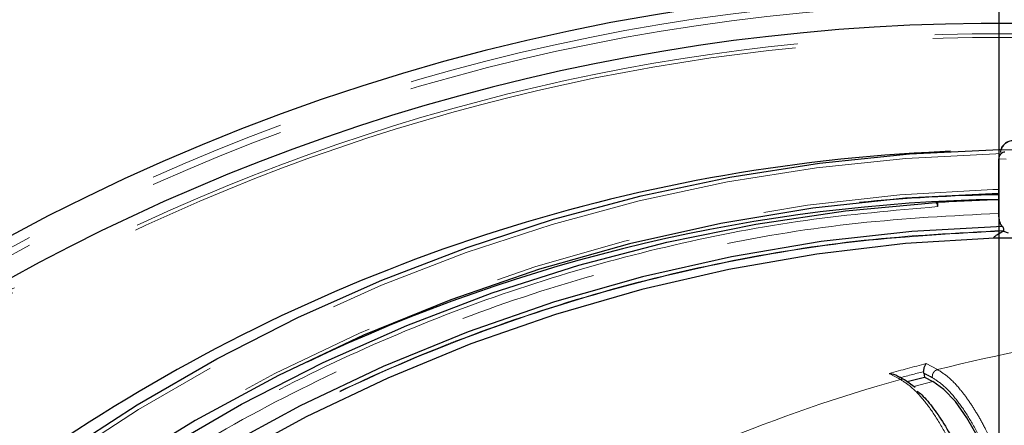
# Model space of a CAD drawing. Units: millimetres. Extents: x 207 to 2007, y 88 to 2868.
# Drawn here: x 1334 to 1425, y 1111 to 1148 of the extents above; entities that cross this region are included whole.
import ezdxf

# ---------------------------------------------------------------- set-up
doc = ezdxf.new("R2010")
doc.units = ezdxf.units.MM
doc.header["$LTSCALE"] = 10
doc.linetypes.add('PHANTOM', pattern=[12.7, 6.35, -1.27, 1.27, -1.27, 1.27, -1.27])
doc.layers.add('WAKU', color=7, linetype='Continuous')

# ---------------------------------------------------------------- blocks, each defined once
blk = doc.blocks.new('SW_CENTERMARKSYMBOL_23')
at = {"layer": 'WAKU', "color": 0}
blk.add_line((0, 6.25), (0, 242.598), dxfattribs=at)

msp = doc.modelspace()

# ---------------------------------------------------------------- linework, layer by layer
at = {"color": 7, "linetype": 'Continuous', "lineweight": 25}
for p, q in [((1419.615045, 1136.138663), (1417.597643, 1136.035585)), ((1424.060686, 1131.669172), (1424.060686, 1135.434826)), ((1418.260967, 1131.410804), (1418.401355, 1131.411587)), ((1418.401355, 1131.411587), (1418.401355, 1131.03591)), ((1424.060686, 1130.418778), (1424.060686, 1131.669172)), ((1424.508693, 1128.79023), (1424.91976, 1128.61652)), ((1424.508714, 1128.837672), (1424.508714, 1128.79105)), ((1416.340409, 1114.375369), (1415.375392, 1115.06356)), ((1415.604876, 1114.899908), (1417.218023, 1115.327925)), ((1417.133401, 1115.689111), (1417.115922, 1115.824674)), ((1417.133401, 1115.689111), (1417.218023, 1115.327925)), ((1417.218023, 1115.327925), (1417.98404, 1114.923303))]:
    msp.add_line(p, q, dxfattribs=at)
at = {"color": 8, "linetype": 'PHANTOM', "lineweight": 18}
for p, q in [((1424.729267, 1135.402937), (1424.060686, 1135.434826)), ((1417.370672, 1116.562114), (1418.412704, 1116.014105)), ((1414.980549, 1115.103458), (1413.938536, 1115.651467)), ((1417.98404, 1114.923303), (1416.226119, 1114.456869))]:
    msp.add_line(p, q, dxfattribs=at)
at = {"color": 7, "linetype": 'Continuous', "lineweight": 25, "flags": 128}
for points in [[(1294.741874, 1066.134703), (1299.95276, 1073.075459), (1305.483463, 1079.730057), (1311.320138, 1086.081826), (1317.448154, 1092.11484), (1323.85215, 1097.814004), (1330.516102, 1103.16502), (1337.423305, 1108.154497), (1344.556455, 1112.769927), (1351.897692, 1116.999742), (1359.428605, 1120.833364), (1367.130341, 1124.26119), (1374.983601, 1127.274596), (1382.968717, 1129.866076), (1391.065676, 1132.029109), (1399.254196, 1133.758296), (1407.513763, 1135.049295), (1415.823688, 1135.898867), (1424.163148, 1136.304905), (1432.511253, 1136.266348)], [(1296.856927, 1060.81009), (1297.292799, 1061.442179), (1302.42703, 1068.466456), (1307.894136, 1075.200262), (1313.679606, 1081.625764), (1319.768134, 1087.725918), (1326.143573, 1093.484574), (1332.789034, 1098.886468), (1339.686898, 1103.917287), (1346.818903, 1108.563692), (1354.166143, 1112.813373), (1361.709138, 1116.655079), (1369.427917, 1120.07862), (1377.302015, 1123.074927), (1385.310572, 1125.636064), (1393.432368, 1127.755233), (1401.645875, 1129.426845), (1409.929333, 1130.646431), (1418.260792, 1131.410786)], [(1424.060686, 1132.257805), (1424.05699, 1132.257731), (1415.463416, 1131.816023), (1406.903717, 1130.892374), (1398.401745, 1129.489337), (1389.981186, 1127.610841), (1381.665501, 1125.26212), (1373.47787, 1122.449693), (1365.441098, 1119.181421), (1357.577585, 1115.466413), (1349.909232, 1111.314996), (1342.45742, 1106.738747), (1335.242906, 1101.750434), (1328.285784, 1096.363935), (1321.605458, 1090.594279), (1315.220522, 1084.457525), (1309.148771, 1077.970779), (1303.407138, 1071.15211), (1298.011611, 1064.020526)], [(1424.405323, 1129.202545), (1416.022907, 1128.740144), (1407.674773, 1127.810963), (1399.383862, 1126.417556), (1391.172949, 1124.563739), (1383.064598, 1122.2546), (1375.081088, 1119.496506), (1367.244346, 1116.297022), (1359.575915, 1112.664939), (1352.096863, 1108.61024), (1344.82773, 1104.144064), (1337.788493, 1099.278676), (1330.998491, 1094.027451), (1324.476393, 1088.404815), (1318.240103, 1082.426217), (1312.306767, 1076.108088), (1306.69267, 1069.467776), (1301.413259, 1062.523537), (1296.483028, 1055.294453), (1292.188282, 1048.272951)], [(1423.663412, 1128.133164), (1415.448227, 1127.623693), (1407.268766, 1126.663034), (1399.146898, 1125.253756), (1391.104337, 1123.399642), (1383.162576, 1121.105627), (1375.342852, 1118.377839), (1367.666072, 1115.22358), (1360.152748, 1111.651297), (1352.822976, 1107.670517), (1345.696346, 1103.291885), (1338.791909, 1098.527127), (1332.128131, 1093.388955), (1325.722814, 1087.891116), (1319.593092, 1082.048314), (1313.75534, 1075.87616), (1308.22518, 1069.391156), (1303.017383, 1062.610644), (1298.145874, 1055.552737), (1293.623676, 1048.236313)], [(1425.490126, 1100.458336), (1424.829195, 1102.959086), (1424.037222, 1105.387891), (1423.136995, 1107.674875), (1422.15441, 1109.754248), (1421.117736, 1111.566183), (1420.0568, 1113.058553), (1419.002118, 1114.188433), (1417.98404, 1114.923303)]]:
    msp.add_lwpolyline(points, dxfattribs=at)
at = {"color": 8, "linetype": 'PHANTOM', "lineweight": 18, "flags": 128}
for points in [[(1424.121427, 1135.925987), (1423.788789, 1135.917921), (1415.496538, 1135.487725), (1407.234762, 1134.618037), (1399.024018, 1133.311001), (1390.884732, 1131.569874), (1382.837161, 1129.399017), (1374.901321, 1126.803775), (1367.096968, 1123.790667), (1359.443511, 1120.367144), (1351.959996, 1116.541737), (1344.665046, 1112.323982), (1337.576809, 1107.724347), (1330.712926, 1102.754298), (1324.090465, 1097.426192), (1317.725921, 1091.753282), (1311.635109, 1085.749688), (1305.833195, 1079.430348), (1300.334618, 1072.810982), (1295.153059, 1065.908066)], [(1297.855343, 1064.247769), (1303.237173, 1071.362999), (1308.962791, 1078.167549), (1315.016374, 1084.642653), (1321.381215, 1090.77043), (1328.039733, 1096.533947), (1334.973558, 1101.917299), (1342.163533, 1106.905631), (1349.589808, 1111.485149), (1357.231876, 1115.643234), (1365.068639, 1119.368375), (1373.078461, 1122.6503), (1381.23922, 1125.479956), (1389.528383, 1127.849539), (1397.92307, 1129.752473), (1406.400097, 1131.183524), (1414.936058, 1132.138726), (1423.507383, 1132.61547), (1424.060686, 1132.629757)]]:
    msp.add_lwpolyline(points, dxfattribs=at)
at = {"color": 7, "linetype": 'Continuous', "lineweight": 25}
for centre, radius, start, end in [((1424.110352, 958.849546), 192.5, 12, 163.00982035), ((1424.110352, 958.849546), 189.083523, 87.50113312, 150.32752277), ((1426.029914, 976.683488), 159.575041, 93.02903655, 124.03581118), ((1426.660449, 977.34698), 154.380573, 90.9649044, 115.48702844), ((1426.037325, 979.022893), 153.114362, 90.73968375, 95.56208526), ((1428.17329, 979.013783), 152.710777, 91.54320037, 93.66885295)]:
    msp.add_arc(centre, radius, start, end, dxfattribs=at)
at = {"color": 8, "linetype": 'PHANTOM', "lineweight": 18}
for centre, radius, start, end in [((1424.110352, 958.849546), 191.55069, 87.46730882, 150.38694289), ((1424.110352, 958.849546), 190.925786, 87.46730882, 150.38694289), ((1424.110352, 958.849546), 188.123494, 57, 162.60210613), ((1424.110352, 958.849546), 187.78702, 57, 162.56993515), ((1425.413561, 1135.957947), 1.158664, 94.03462862, 162.41339491), ((1453.515348, 976.87615), 143.497618, 97.09573038, 104.15948377), ((1452.786745, 976.159566), 144.800461, 104.15733094, 105.56241092), ((1454.001874, 975.083273), 145.355825, 105.57228025, 112.57565075), ((1452.998641, 975.936307), 144.417281, 104.38688007, 105.33328256)]:
    msp.add_arc(centre, radius, start, end, dxfattribs=at)
at = {"color": 7, "linetype": 'Continuous', "lineweight": 25}
for points, knots in [([(1425.331398, 1137.091705), (1425.251435, 1137.091374), (1425.022458, 1137.09043), (1424.675439, 1136.906481), (1424.373062, 1136.585839), (1424.211965, 1136.270896), (1424.212362, 1136.081649), (1424.212447, 1136.04067)], [0, 0, 0, 0, 0.141346962, 0.404757136, 0.664996914, 0.927458532, 1, 1, 1, 1]), ([(1424.635436, 1136.059594), (1424.569334, 1136.050842), (1424.437195, 1136.033346), (1424.261892, 1135.921309), (1424.133587, 1135.758443), (1424.069545, 1135.586109), (1424.063106, 1135.476155), (1424.060686, 1135.434826)], [0, 0, 0, 0, 0.218747986, 0.437273055, 0.657955743, 0.871434938, 1, 1, 1, 1]), ([(1418.26088, 1131.410786), (1418.276647, 1131.406717), (1418.308181, 1131.39858), (1418.350236, 1131.334226), (1418.38199, 1131.239365), (1418.398919, 1131.133849), (1418.400659, 1131.0639), (1418.401355, 1131.03591)], [0, 0, 0, 0, 0.214280285, 0.428566011, 0.64273044, 0.85703444, 1, 1, 1, 1]), ([(1424.405323, 1129.202545), (1424.357418, 1129.248358), (1424.261606, 1129.339983), (1424.149724, 1129.635717), (1424.074722, 1130.005971), (1424.065314, 1130.282668), (1424.060686, 1130.418778)], [0, 0, 0, 0, 0.252004502, 0.504010095, 0.756016767, 1, 1, 1, 1]), ([(1423.663361, 1128.133164), (1423.646064, 1128.134228), (1423.611428, 1128.136358), (1423.591536, 1128.159162), (1423.606576, 1128.203827), (1423.697455, 1128.297447), (1423.981504, 1128.501389), (1424.294471, 1128.672849), (1424.508865, 1128.790305)], [0, 0, 0, 0, 0.056137108, 0.112405028, 0.181441587, 0.292008707, 0.514999019, 1, 1, 1, 1]), ([(1424.405323, 1129.202545), (1424.419694, 1129.188797), (1424.448435, 1129.161302), (1424.482007, 1129.072601), (1424.504502, 1128.961514), (1424.507325, 1128.878504), (1424.508714, 1128.837672)], [0, 0, 0, 0, 0.252009999, 0.503992976, 0.756021134, 1, 1, 1, 1]), ([(1435.653311, 1127.543972), (1434.08166, 1127.700518), (1430.301176, 1128.077077), (1426.111358, 1128.112479), (1423.663363, 1128.133164)], [0, 0, 0, 0, 0.415727398, 1, 1, 1, 1]), ([(1417.370672, 1116.562114), (1417.332337, 1116.522767), (1417.26756, 1116.456279), (1417.181855, 1116.283368), (1417.135647, 1116.109864), (1417.115517, 1115.941844), (1417.115543, 1115.862461), (1417.115555, 1115.824674)], [0, 0, 0, 0, 0.297837015, 0.503278252, 0.776254242, 0.893495054, 1, 1, 1, 1]), ([(1413.938536, 1115.651467), (1414.035202, 1115.646584), (1414.198551, 1115.638333), (1414.386132, 1115.591586), (1414.460548, 1115.5402), (1414.475718, 1115.529724)], [0, 0, 0, 0, 0.535766881, 0.905360715, 1, 1, 1, 1]), ([(1415.375392, 1115.06356), (1415.200537, 1115.156746), (1414.901585, 1115.316066), (1414.603307, 1115.471052), (1414.47949, 1115.535387)], [0, 0, 0, 0, 0.584895307, 1, 1, 1, 1]), ([(1416.526611, 1114.031226), (1416.582499, 1113.992133), (1416.985699, 1113.710098), (1417.778124, 1112.788664), (1418.867713, 1111.280943), (1419.936079, 1109.403013), (1420.949031, 1107.264109), (1421.872803, 1104.906942), (1422.694817, 1102.40984), (1423.126238, 1100.697114), (1423.34168, 1099.841819)], [0, 0, 0, 0, 0.022506526, 0.162371476, 0.302000923, 0.441804853, 0.581639419, 0.721260742, 0.860804145, 1, 1, 1, 1])]:
    msp.add_open_spline(points, degree=3, knots=knots, dxfattribs=at)
at = {"color": 8, "linetype": 'PHANTOM', "lineweight": 18}
for points, knots in [([(1418.401355, 1131.03591), (1414.34073, 1130.680386), (1406.17683, 1129.965603), (1394.011067, 1127.63602), (1381.904379, 1124.356693), (1369.966399, 1120.03258), (1358.301861, 1114.698676), (1347.04041, 1108.392357), (1336.277222, 1101.167095), (1326.10575, 1093.082824), (1316.61192, 1084.247463), (1307.911471, 1074.712178), (1301.267138, 1066.480513), (1297.810555, 1061.23086), (1296.716179, 1059.568786)], [0, 0, 0, 0, 0.085043137, 0.170979489, 0.257756763, 0.345724514, 0.43403353, 0.52261574, 0.611193564, 0.699502382, 0.787474732, 0.874247438, 0.960185938, 1, 1, 1, 1]), ([(1296.708303, 1058.135341), (1297.083505, 1058.738694), (1299.883056, 1063.240582), (1305.979072, 1071.053113), (1315.049629, 1081.477708), (1325.088877, 1091.097221), (1335.916395, 1099.872028), (1347.438292, 1107.658223), (1359.53545, 1114.382614), (1372.089738, 1119.978975), (1384.939232, 1124.402897), (1397.952435, 1127.617997), (1410.997241, 1129.739618), (1419.723806, 1130.193306), (1424.060686, 1130.418778)], [0, 0, 0, 0, 0.01362868, 0.101689613, 0.19074603, 0.281221566, 0.372104446, 0.463313365, 0.554518004, 0.645400718, 0.735880666, 0.82493265, 0.912996002, 1, 1, 1, 1]), ([(1424.508714, 1128.837672), (1420.212804, 1128.613845), (1411.568705, 1128.163467), (1398.646965, 1126.060809), (1385.756756, 1122.875154), (1373.028639, 1118.49234), (1360.593003, 1112.948441), (1348.609796, 1106.28758), (1337.197582, 1098.574244), (1326.468183, 1089.885466), (1316.537056, 1080.346836), (1307.50067, 1070.058963), (1299.42361, 1059.337475), (1294.819101, 1051.739998), (1292.574177, 1048.035855)], [0, 0, 0, 0, 0.081299532, 0.163588469, 0.246807054, 0.331351151, 0.416275702, 0.501504806, 0.586729877, 0.671654337, 0.756202575, 0.839417007, 0.921707896, 1, 1, 1, 1]), ([(1424.508714, 1128.79105), (1420.093851, 1128.558029), (1411.262405, 1128.091897), (1398.143207, 1125.913801), (1385.231901, 1122.668877), (1372.619364, 1118.274764), (1360.392194, 1112.788468), (1348.635046, 1106.240203), (1337.427473, 1098.678893), (1326.849301, 1090.153275), (1316.96677, 1080.726807), (1307.871747, 1070.449258), (1299.635035, 1059.583152), (1294.924296, 1051.82126), (1292.612588, 1048.012256)], [0, 0, 0, 0, 0.083574827, 0.167182207, 0.250752671, 0.334326601, 0.417934813, 0.501505367, 0.585079298, 0.668687696, 0.752258056, 0.835832049, 0.919437625, 1, 1, 1, 1]), ([(1417.930204, 1115.268395), (1417.927534, 1115.358839), (1417.922194, 1115.539692), (1418.044865, 1115.776783), (1418.2173, 1115.941926), (1418.347575, 1115.990048), (1418.412704, 1116.014105)], [0, 0, 0, 0, 0.279653381, 0.559202416, 0.779630668, 1, 1, 1, 1]), ([(1418.412704, 1116.014105), (1418.761652, 1115.790232), (1419.465469, 1115.338687), (1420.460477, 1114.263188), (1421.343477, 1113.08246), (1422.105445, 1111.887289), (1422.928137, 1110.403014), (1423.818094, 1108.540697), (1424.754709, 1106.212843), (1425.664292, 1103.524135), (1426.152021, 1101.596619), (1426.404752, 1100.59782)], [0, 0, 0, 0, 0.121785258, 0.245637412, 0.32941007, 0.414103444, 0.499717146, 0.610063567, 0.730229556, 0.860210512, 1, 1, 1, 1]), ([(1415.374236, 1115.062135), (1415.372368, 1115.063805), (1415.321725, 1115.109069), (1415.178199, 1115.131431), (1415.046426, 1115.112781), (1414.980549, 1115.103458)], [0, 0, 0, 0, 0.018796876, 0.509464887, 1, 1, 1, 1]), ([(1422.98558, 1099.690619), (1422.732299, 1100.687614), (1422.243513, 1102.611632), (1421.423124, 1105.028636), (1420.68814, 1106.904538), (1420.061875, 1108.325915), (1419.275124, 1109.926837), (1418.305857, 1111.617499), (1417.159749, 1113.212837), (1416.035375, 1114.42667), (1415.33017, 1114.879137), (1414.980549, 1115.103458)], [0, 0, 0, 0, 0.139588689, 0.269380639, 0.350513953, 0.427280827, 0.49968085, 0.627880868, 0.754000481, 0.878040238, 1, 1, 1, 1]), ([(1417.133401, 1115.689111), (1417.282012, 1115.611367), (1417.547387, 1115.472539), (1417.813232, 1115.330772), (1417.930204, 1115.268395)], [0, 0, 0, 0, 0.560000606, 1, 1, 1, 1]), ([(1425.621129, 1100.44662), (1425.405016, 1101.305496), (1424.97264, 1103.023852), (1424.147787, 1105.52587), (1423.222407, 1107.882289), (1422.208921, 1110.021616), (1421.141026, 1111.891589), (1420.049485, 1113.418684), (1418.961686, 1114.60203), (1418.273746, 1115.046458), (1417.930204, 1115.268395)], [0, 0, 0, 0, 0.125098236, 0.250284211, 0.375258841, 0.500390527, 0.625549552, 0.750516005, 0.875413481, 1, 1, 1, 1])]:
    msp.add_open_spline(points, degree=3, knots=knots, dxfattribs=at)

# ---------------------------------------------------------------- block references
at = {"layer": 'WAKU'}
msp.add_blockref('SW_CENTERMARKSYMBOL_23', (1424.110352, 958.849546), dxfattribs=at)

doc.saveas('drawing.dxf')
